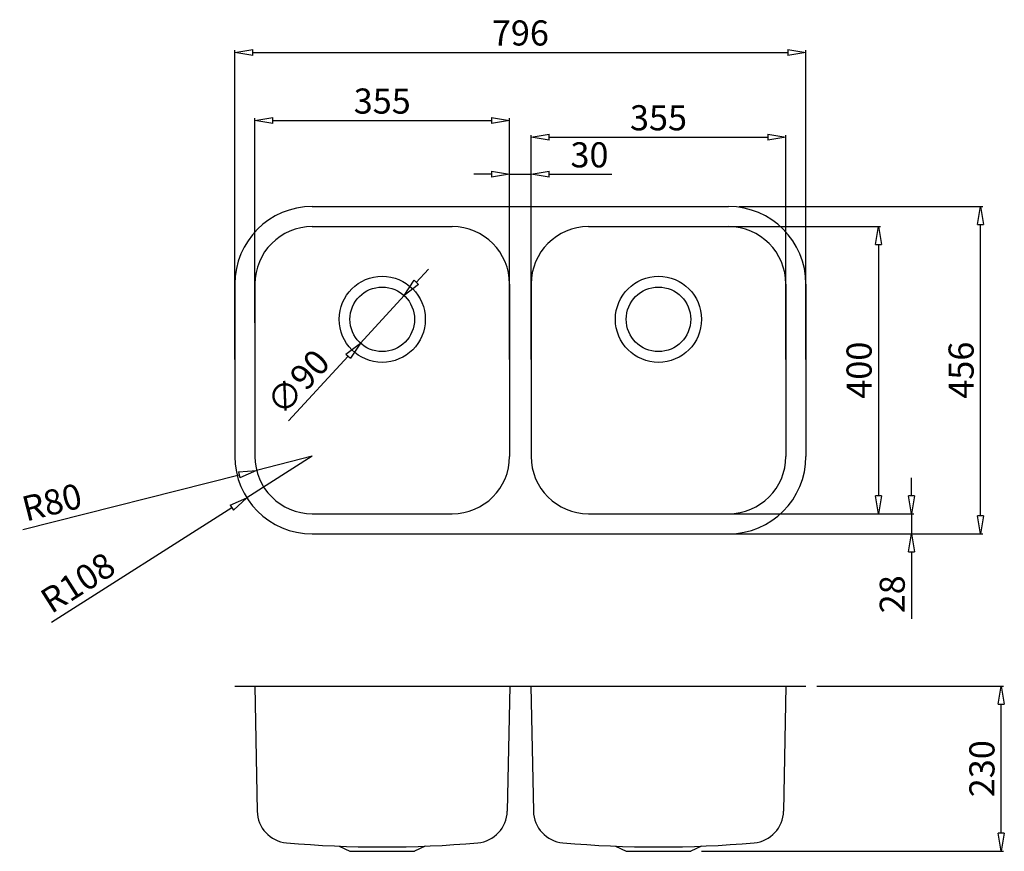
# Model space of a CAD drawing. Units: millimetres. Extents: x 977 to 2349, y 576 to 1735.
import ezdxf

# ---------------------------------------------------------------- set-up
doc = ezdxf.new("R2010")
doc.units = ezdxf.units.MM
doc.styles.get("Standard").update_dxf_attribs({"font": 'txt', "bigfont": 'gbcbig.shx'})
doc.dimstyles.new('ISO-25', dxfattribs={"dimtxt": 2.5, "dimasz": 2.5, "dimexe": 1.25, "dimexo": 0.625, "dimtad": 1, "dimtxsty": 'Standard', "dimcen": 2.5, "dimadec": 0, "dimazin": 0, "dimtfac": 1, "dimtmove": 0, "dimatfit": 3, "dimfxl": 1, "dimarcsym": 0})

# ---------------------------------------------------------------- blocks, each defined once
blk = doc.blocks.new('_ClosedBlank')
at = {"color": 0, "lineweight": -2}
for p, q in [((-1, 0.167), (0, 0)), ((-1, 0.167), (-1, -0.167)), ((0, 0), (-1, -0.167))]:
    blk.add_line(p, q, dxfattribs=at)
blk = doc.blocks.new('*D13')
at = {"lineweight": -2, "transparency": 16777216}
for p, q in [((1529.5, 1368.7), (1546.5, 1387.1)), ((1512.6, 1350.3), (1451.6, 1284.1)), ((1351.7, 1175.6), (1434.7, 1265.7))]:
    blk.add_line(p, q, dxfattribs=at)
at = {"layer": 'Defpoints', "color": 0, "transparency": 16777216}
for p in [(1512.6, 1350.3), (1451.6, 1284.1)]:
    blk.add_point(p, dxfattribs=at)
at = {"lineweight": -2, "transparency": 16777216, "xscale": 25, "yscale": 25, "zscale": 25}
for p, rotation in [((1512.6, 1350.3), 227.3453105089562), ((1451.6, 1284.1), 47.34531050895616)]:
    blk.add_blockref('_ClosedBlank', p, dxfattribs=dict(at, rotation=rotation))
at = {"color": 0, "transparency": 16777216, "insert": (1368.2, 1226.7), "char_height": 35, "attachment_point": 5, "rotation": 47.3453}
blk.add_mtext('∅90', dxfattribs=at)
blk = doc.blocks.new('*D14')
at = {"color": 0, "lineweight": -2, "transparency": 16777216}
for p, q in [((1276.6, 1261.3), (1276.6, 1692.1)), ((2072.6, 1261.3), (2072.6, 1692.1))]:
    blk.add_line(p, q, dxfattribs=at)
at = {"lineweight": -2, "transparency": 16777216}
blk.add_line((1301.6, 1689.1), (2047.6, 1689.1), dxfattribs=at)
at = {"layer": 'Defpoints', "color": 0, "transparency": 16777216}
for p in [(2072.6, 1689.1), (1276.6, 1246.3), (2072.6, 1246.3)]:
    blk.add_point(p, dxfattribs=at)
at = {"lineweight": -2, "transparency": 16777216, "xscale": 25, "yscale": 25, "zscale": 25, "rotation": 180}
blk.add_blockref('_ClosedBlank', (1276.6, 1689.1), dxfattribs=at)
at = {"lineweight": -2, "transparency": 16777216, "xscale": 25, "yscale": 25, "zscale": 25}
blk.add_blockref('_ClosedBlank', (2072.6, 1689.1), dxfattribs=at)
at = {"color": 0, "transparency": 16777216, "insert": (1674.6, 1711.6), "char_height": 35, "attachment_point": 5}
blk.add_mtext('796', dxfattribs=at)
blk = doc.blocks.new('*D15')
at = {"color": 0, "lineweight": -2, "transparency": 16777216}
for p, q in [((1979.6, 1474.3), (2318.9, 1474.3)), ((1979.6, 1018.3), (2318.9, 1018.3))]:
    blk.add_line(p, q, dxfattribs=at)
at = {"lineweight": -2, "transparency": 16777216}
blk.add_line((2315.9, 1043.3), (2315.9, 1449.3), dxfattribs=at)
at = {"layer": 'Defpoints', "color": 0, "transparency": 16777216}
for p in [(1964.6, 1474.3), (2315.9, 1474.3), (1964.6, 1018.3)]:
    blk.add_point(p, dxfattribs=at)
at = {"lineweight": -2, "transparency": 16777216, "xscale": 25, "yscale": 25, "zscale": 25}
for p, rotation in [((2315.9, 1474.3), 90), ((2315.9, 1018.3), 270)]:
    blk.add_blockref('_ClosedBlank', p, dxfattribs=dict(at, rotation=rotation))
at = {"color": 0, "transparency": 16777216, "insert": (2293.4, 1246.3), "char_height": 35, "attachment_point": 5, "rotation": 90}
blk.add_mtext('456', dxfattribs=at)
blk = doc.blocks.new('*D16')
at = {"color": 0, "lineweight": -2, "transparency": 16777216}
for p, q in [((1304.6, 1312.1), (1304.6, 1597.2)), ((1659.6, 1312.1), (1659.6, 1597.2))]:
    blk.add_line(p, q, dxfattribs=at)
at = {"lineweight": -2, "transparency": 16777216}
blk.add_line((1329.6, 1594.2), (1634.6, 1594.2), dxfattribs=at)
at = {"layer": 'Defpoints', "color": 0, "transparency": 16777216}
for p in [(1659.6, 1594.2), (1304.6, 1297.1), (1659.6, 1297.1)]:
    blk.add_point(p, dxfattribs=at)
at = {"lineweight": -2, "transparency": 16777216, "xscale": 25, "yscale": 25, "zscale": 25, "rotation": 180}
blk.add_blockref('_ClosedBlank', (1304.6, 1594.2), dxfattribs=at)
at = {"lineweight": -2, "transparency": 16777216, "xscale": 25, "yscale": 25, "zscale": 25}
blk.add_blockref('_ClosedBlank', (1659.6, 1594.2), dxfattribs=at)
at = {"color": 0, "transparency": 16777216, "insert": (1482.1, 1616.7), "char_height": 35, "attachment_point": 5}
blk.add_mtext('355', dxfattribs=at)
blk = doc.blocks.new('*D17')
at = {"color": 0, "lineweight": -2, "transparency": 16777216}
for p, q in [((1882.1, 1446.3), (2176.7, 1446.3)), ((1882.1, 1046.3), (2176.7, 1046.3))]:
    blk.add_line(p, q, dxfattribs=at)
at = {"lineweight": -2, "transparency": 16777216}
blk.add_line((2173.7, 1421.3), (2173.7, 1071.3), dxfattribs=at)
at = {"layer": 'Defpoints', "color": 0, "transparency": 16777216}
for p in [(1867.1, 1446.3), (1867.1, 1046.3), (2173.7, 1046.3)]:
    blk.add_point(p, dxfattribs=at)
at = {"lineweight": -2, "transparency": 16777216, "xscale": 25, "yscale": 25, "zscale": 25}
for p, rotation in [((2173.7, 1446.3), 90), ((2173.7, 1046.3), 270)]:
    blk.add_blockref('_ClosedBlank', p, dxfattribs=dict(at, rotation=rotation))
at = {"color": 0, "transparency": 16777216, "insert": (2151.2, 1246.3), "char_height": 35, "attachment_point": 5, "rotation": 90}
blk.add_mtext('400', dxfattribs=at)
blk = doc.blocks.new('*D18')
at = {"color": 0, "lineweight": -2, "transparency": 16777216}
for p, q in [((1689.6, 1261.3), (1689.6, 1573.9)), ((2044.6, 1261.3), (2044.6, 1573.9))]:
    blk.add_line(p, q, dxfattribs=at)
at = {"lineweight": -2, "transparency": 16777216}
blk.add_line((1714.6, 1570.9), (2019.6, 1570.9), dxfattribs=at)
at = {"layer": 'Defpoints', "color": 0, "transparency": 16777216}
for p in [(2044.6, 1570.9), (1689.6, 1246.3), (2044.6, 1246.3)]:
    blk.add_point(p, dxfattribs=at)
at = {"lineweight": -2, "transparency": 16777216, "xscale": 25, "yscale": 25, "zscale": 25, "rotation": 180}
blk.add_blockref('_ClosedBlank', (1689.6, 1570.9), dxfattribs=at)
at = {"lineweight": -2, "transparency": 16777216, "xscale": 25, "yscale": 25, "zscale": 25}
blk.add_blockref('_ClosedBlank', (2044.6, 1570.9), dxfattribs=at)
at = {"color": 0, "transparency": 16777216, "insert": (1867.1, 1593.4), "char_height": 35, "attachment_point": 5}
blk.add_mtext('355', dxfattribs=at)
blk = doc.blocks.new('*D19')
at = {"lineweight": -2, "transparency": 16777216}
for p, q in [((1634.6, 1519.3), (1609.6, 1519.3)), ((1659.6, 1519.3), (1689.6, 1519.3)), ((1714.6, 1519.3), (1802.1, 1519.3))]:
    blk.add_line(p, q, dxfattribs=at)
at = {"color": 0, "lineweight": -2, "transparency": 16777216}
for p, q in [((1659.6, 1261.3), (1659.6, 1522.3)), ((1689.6, 1276.3), (1689.6, 1522.3))]:
    blk.add_line(p, q, dxfattribs=at)
at = {"layer": 'Defpoints', "color": 0, "transparency": 16777216}
for p in [(1689.6, 1519.3), (1689.6, 1261.3), (1659.6, 1246.3)]:
    blk.add_point(p, dxfattribs=at)
at = {"lineweight": -2, "transparency": 16777216, "xscale": 25, "yscale": 25, "zscale": 25}
blk.add_blockref('_ClosedBlank', (1659.6, 1519.3), dxfattribs=at)
at = {"lineweight": -2, "transparency": 16777216, "xscale": 25, "yscale": 25, "zscale": 25, "rotation": 180}
blk.add_blockref('_ClosedBlank', (1689.6, 1519.3), dxfattribs=at)
at = {"color": 0, "transparency": 16777216, "insert": (1770.9, 1541.8), "char_height": 35, "attachment_point": 5}
blk.add_mtext('30', dxfattribs=at)
blk = doc.blocks.new('*D20')
at = {"lineweight": -2, "transparency": 16777216}
for p, q in [((1384.6, 1126.3), (1307, 1106.6)), ((981.1, 1024.2), (1282.8, 1100.5))]:
    blk.add_line(p, q, dxfattribs=at)
at = {"layer": 'Defpoints', "color": 0, "transparency": 16777216}
for p in [(1384.6, 1126.3), (1307, 1106.6)]:
    blk.add_point(p, dxfattribs=at)
at = {"lineweight": -2, "transparency": 16777216, "xscale": 25, "yscale": 25, "zscale": 25, "rotation": 14.19469069192999}
blk.add_blockref('_ClosedBlank', (1307, 1106.6), dxfattribs=at)
at = {"color": 0, "transparency": 16777216, "insert": (1022.9, 1058), "char_height": 35, "attachment_point": 5, "rotation": 14.1947}
blk.add_mtext('R80', dxfattribs=at)
blk = doc.blocks.new('*D21')
at = {"lineweight": -2, "transparency": 16777216}
for p, q in [((1384.6, 1126.3), (1293.5, 1068.3)), ((1021.4, 895.2), (1272.4, 1054.9))]:
    blk.add_line(p, q, dxfattribs=at)
at = {"layer": 'Defpoints', "color": 0, "transparency": 16777216}
for p in [(1384.6, 1126.3), (1293.5, 1068.3)]:
    blk.add_point(p, dxfattribs=at)
at = {"lineweight": -2, "transparency": 16777216, "xscale": 25, "yscale": 25, "zscale": 25, "rotation": 32.45770210862532}
blk.add_blockref('_ClosedBlank', (1293.5, 1068.3), dxfattribs=at)
at = {"color": 0, "transparency": 16777216, "insert": (1060.3, 946.6), "char_height": 35, "attachment_point": 5, "rotation": 32.4577}
blk.add_mtext('R108', dxfattribs=at)
blk = doc.blocks.new('*D22')
at = {"color": 0, "lineweight": -2, "transparency": 16777216}
for p, q in [((2087.6, 806.1), (2347.9, 806.1)), ((1927.1, 576.1), (2347.9, 576.1))]:
    blk.add_line(p, q, dxfattribs=at)
at = {"lineweight": -2, "transparency": 16777216}
blk.add_line((2344.9, 601.1), (2344.9, 781.1), dxfattribs=at)
at = {"layer": 'Defpoints', "color": 0, "transparency": 16777216}
for p in [(2072.6, 806.1), (2344.9, 806.1), (1912.1, 576.1)]:
    blk.add_point(p, dxfattribs=at)
at = {"lineweight": -2, "transparency": 16777216, "xscale": 25, "yscale": 25, "zscale": 25}
for p, rotation in [((2344.9, 806.1), 90), ((2344.9, 576.1), 270)]:
    blk.add_blockref('_ClosedBlank', p, dxfattribs=dict(at, rotation=rotation))
at = {"color": 0, "transparency": 16777216, "insert": (2322.4, 691.1), "char_height": 35, "attachment_point": 5, "rotation": 90}
blk.add_mtext('230', dxfattribs=at)
blk = doc.blocks.new('*D23')
at = {"lineweight": -2, "transparency": 16777216}
for p, q in [((2219.9, 1071.3), (2219.9, 1096.3)), ((2219.9, 1046.3), (2219.9, 1018.3)), ((2219.9, 993.3), (2219.9, 899.9))]:
    blk.add_line(p, q, dxfattribs=at)
at = {"color": 0, "lineweight": -2, "transparency": 16777216}
for p, q in [((1897.1, 1046.3), (2222.9, 1046.3)), ((1897.1, 1018.3), (2222.9, 1018.3))]:
    blk.add_line(p, q, dxfattribs=at)
at = {"layer": 'Defpoints', "color": 0, "transparency": 16777216}
for p in [(1882.1, 1046.3), (1882.1, 1018.3), (2219.9, 1018.3)]:
    blk.add_point(p, dxfattribs=at)
at = {"lineweight": -2, "transparency": 16777216, "xscale": 25, "yscale": 25, "zscale": 25}
for p, rotation in [((2219.9, 1046.3), 270), ((2219.9, 1018.3), 90)]:
    blk.add_blockref('_ClosedBlank', p, dxfattribs=dict(at, rotation=rotation))
at = {"color": 0, "transparency": 16777216, "insert": (2197.4, 934.1), "char_height": 35, "attachment_point": 5, "rotation": 90}
blk.add_mtext('28', dxfattribs=at)

msp = doc.modelspace()

# ---------------------------------------------------------------- linework, layer by layer
for p, q in [((1384.604, 1474.259), (1964.604, 1474.259)), ((1384.604, 1446.259), (1579.604, 1446.259)), ((1769.604, 1446.259), (1964.604, 1446.259)), ((1276.604, 1366.259), (1276.604, 1126.259)), ((1304.604, 1366.259), (1304.604, 1126.259)), ((1659.604, 1366.259), (1659.604, 1126.259)), ((1689.604, 1366.259), (1689.604, 1126.259)), ((2044.604, 1366.259), (2044.604, 1126.259)), ((2072.604, 1366.259), (2072.604, 1126.259)), ((1384.604, 1046.259), (1579.604, 1046.259)), ((1769.604, 1046.259), (1964.604, 1046.259)), ((1384.604, 1018.259), (1964.604, 1018.259)), ((1276.604, 806.051), (2072.604, 806.051)), ((1304.408, 806.051), (1307.823, 631.884)), ((1659.8, 806.051), (1656.385, 631.884)), ((1689.408, 806.051), (1692.823, 631.884)), ((2044.8, 806.051), (2041.385, 631.884)), ((1422.104, 583.243), (1437.104, 576.051)), ((1542.104, 583.243), (1527.104, 576.051)), ((1807.104, 583.243), (1822.104, 576.051)), ((1927.104, 583.243), (1912.104, 576.051)), ((1437.104, 576.051), (1527.104, 576.051)), ((1822.104, 576.051), (1912.104, 576.051))]:
    msp.add_line(p, q)
for centre, radius in [((1482.104, 1317.187), 60), ((1867.104, 1317.187), 60), ((1482.104, 1317.187), 45), ((1867.104, 1317.187), 45)]:
    msp.add_circle(centre, radius)
for centre, radius, start, end in [((1384.604, 1366.259), 108, 90, 180), ((1964.604, 1366.259), 108, 0, 90), ((1384.604, 1366.259), 80, 90, 180), ((1579.604, 1366.259), 80, 0, 90), ((1769.604, 1366.259), 80, 90, 180), ((1964.604, 1366.259), 80, 0, 90), ((1384.604, 1126.259), 108, 180, 270), ((1384.604, 1126.259), 80, 180, 270), ((1579.604, 1126.259), 80, 270, 0), ((1769.604, 1126.259), 80, 180, 270), ((1964.604, 1126.259), 80, 270, 0), ((1964.604, 1126.259), 108, 270, 0), ((1352.814, 632.766), 45, 181.123303, 264.937316), ((1611.394, 632.766), 45, 275.062684, 358.876697), ((1737.814, 632.766), 45, 181.123303, 264.937316), ((1996.394, 632.766), 45, 275.062684, 358.876697), ((1482.104, 2092.163), 1510.113, 264.937316, 275.062684), ((1867.104, 2092.163), 1510.113, 264.937316, 275.062684)]:
    msp.add_arc(centre, radius, start, end)

# ---------------------------------------------------------------- dimensions: what is measured, and where the dimension line sits
for base, p1, p2, picture, middle in [((2072.604, 1689.124), (1276.604, 1246.259), (2072.604, 1246.259), '*D14', (1674.604, 1711.624)), ((1659.604, 1594.171), (1304.604, 1297.083), (1659.604, 1297.083), '*D16', (1482.104, 1616.671)), ((2044.604, 1570.92), (1689.604, 1246.259), (2044.604, 1246.259), '*D18', (1867.104, 1593.42)), ((1689.604, 1519.253), (1659.604, 1246.259), (1689.604, 1261.259), '*D19', (1770.854, 1541.753))]:
    dim = msp.add_linear_dim(base=base, p1=p1, p2=p2, dimstyle='ISO-25', override={"dimtxt": 35, "dimasz": 25, "dimexe": 3, "dimexo": 15, "dimgap": 5, "dimblk": 'ClosedBlank', "dimclrd": 256})
    dim.commit()
    dim.dimension.update_dxf_attribs({"geometry": picture, "text_midpoint": middle})
for base, p1, p2, picture, middle in [((2315.904, 1474.259), (1964.604, 1018.259), (1964.604, 1474.259), '*D15', (2293.404, 1246.259)), ((2173.711, 1046.259), (1867.104, 1446.259), (1867.104, 1046.259), '*D17', (2151.211, 1246.259)), ((2219.881, 1018.259), (1882.104, 1046.259), (1882.104, 1018.259), '*D23', (2197.381, 934.093)), ((2344.885, 806.051), (1912.104, 576.051), (2072.604, 806.051), '*D22', (2322.385, 691.051))]:
    dim = msp.add_linear_dim(base=base, p1=p1, p2=p2, angle=90, dimstyle='ISO-25', override={"dimtxt": 35, "dimasz": 25, "dimexe": 3, "dimexo": 15, "dimgap": 5, "dimblk": 'ClosedBlank', "dimclrd": 256})
    dim.commit()
    dim.dimension.update_dxf_attribs({"geometry": picture, "text_midpoint": middle})
dim = msp.add_diameter_dim_2p(p1=(1512.595, 1350.282), p2=(1451.613, 1284.092), dimstyle='ISO-25', override={"dimtxt": 35, "dimasz": 25, "dimexe": 3, "dimexo": 15, "dimgap": 5, "dimblk": 'ClosedBlank', "dimclrd": 256})
dim.commit()
dim.dimension.update_dxf_attribs({"geometry": '*D13', "text_midpoint": (1368.155, 1226.711)})
for mpoint, picture, middle in [((1307.047, 1106.642), '*D20', (1028.41, 1036.163)), ((1293.475, 1068.298), '*D21', (1072.36, 927.662))]:
    dim = msp.add_radius_dim(center=(1384.604, 1126.259), mpoint=mpoint, dimstyle='ISO-25', override={"dimtxt": 35, "dimasz": 25, "dimexe": 3, "dimexo": 15, "dimgap": 5, "dimblk": 'ClosedBlank', "dimclrd": 256})
    dim.commit()
    dim.dimension.update_dxf_attribs({"geometry": picture, "text_midpoint": middle, "dimtype": 164})

doc.saveas('drawing.dxf')
